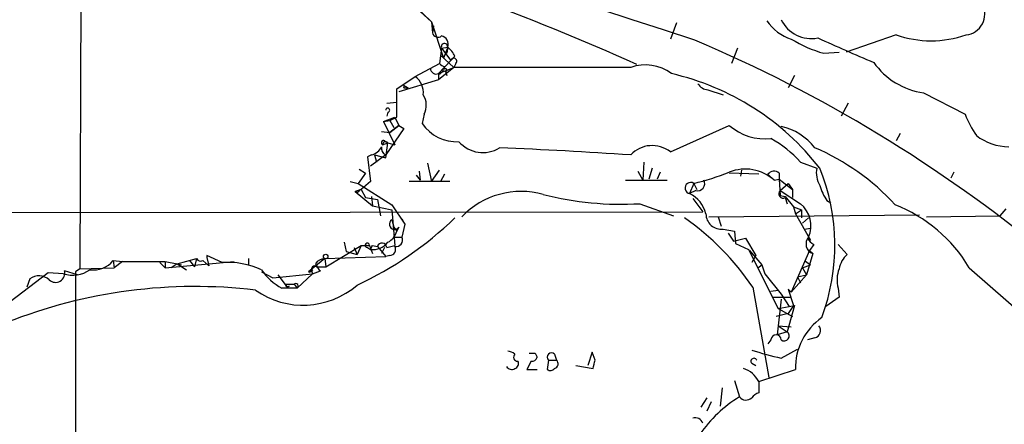
# Model space of a CAD drawing. Extents: x 12 to 1028, y 1175 to 1983.
# Drawn here: x 269 to 351, y 1645 to 1679 of the extents above; entities that cross this region are included whole.
import ezdxf

# ---------------------------------------------------------------- set-up
doc = ezdxf.new("R2010")
doc.units = 0
doc.header["$MEASUREMENT"] = 0
doc.layers.add('MAIN', color=5, linetype='CONTINUOUS')

msp = doc.modelspace()

# ---------------------------------------------------------------- linework, layer by layer
at = {"layer": 'MAIN'}
for p, q in [((274.4893, 1872.1214), (273.6427, 1657.9148)), ((302.9373, 1678.4888), (300.0587, 1681.2828)), ((302.006, 1679.3354), (302.9373, 1678.4888)), ((302.9373, 1678.4888), (303.022, 1677.5574)), ((302.9373, 1678.4888), (303.9533, 1675.4408)), ((303.1067, 1678.1501), (303.022, 1677.5574)), ((323.342, 1678.4041), (322.834, 1677.0494)), ((341.63, 1677.3881), (337.4813, 1675.9488)), ((303.784, 1676.2874), (303.6147, 1675.0174)), ((303.784, 1676.2874), (304.292, 1676.3721)), ((303.784, 1676.2874), (304.546, 1675.2714)), ((304.292, 1676.3721), (303.9533, 1675.4408)), ((304.292, 1676.3721), (304.2073, 1675.8641)), ((328.422, 1676.2874), (327.914, 1675.0174)), ((304.546, 1675.2714), (303.53, 1674.1708)), ((303.6993, 1675.6948), (304.8, 1674.6788)), ((304.8847, 1675.6101), (304.546, 1675.2714)), ((335.6187, 1675.8641), (336.8887, 1675.9488)), ((301.5827, 1673.9168), (303.6147, 1675.0174)), ((303.53, 1674.1708), (304.8, 1674.6788)), ((304.8, 1674.6788), (303.53, 1673.6628)), ((304.038, 1674.7634), (303.9533, 1674.5094)), ((304.9693, 1675.0174), (304.8, 1674.6788)), ((319.532, 1674.6788), (304.8, 1674.6788)), ((300.0587, 1672.9008), (301.5827, 1673.9168)), ((303.53, 1673.6628), (300.228, 1672.6468)), ((303.53, 1674.0861), (303.53, 1673.6628)), ((304.1227, 1674.3401), (304.2073, 1674.0014)), ((333.1633, 1674.0014), (332.6553, 1672.9854)), ((300.0587, 1670.5301), (300.0587, 1672.9008)), ((300.5667, 1673.2394), (300.99, 1672.9854)), ((300.6513, 1672.9854), (300.99, 1672.9854)), ((325.9667, 1672.8161), (327.2367, 1672.3928)), ((343.916, 1672.5621), (347.3873, 1670.7841)), ((299.212, 1671.7154), (300.0587, 1671.8001)), ((337.6507, 1671.7154), (337.058, 1670.6148)), ((298.958, 1670.1914), (299.8893, 1670.5301)), ((299.2967, 1670.9534), (299.212, 1670.6148)), ((299.466, 1670.2761), (300.0587, 1670.5301)), ((299.8893, 1670.5301), (300.228, 1669.8528)), ((302.3447, 1670.7841), (302.1753, 1670.0221)), ((298.958, 1670.1914), (299.466, 1670.2761)), ((298.958, 1670.1914), (299.8893, 1668.2441)), ((300.6513, 1669.5988), (299.1273, 1667.3974)), ((299.466, 1670.2761), (299.8047, 1669.6834)), ((299.466, 1669.2601), (300.228, 1669.8528)), ((300.228, 1669.8528), (299.466, 1669.2601)), ((300.228, 1669.8528), (300.6513, 1669.5988)), ((322.834, 1667.6514), (327.7447, 1669.8528)), ((298.7887, 1669.3448), (299.466, 1669.2601)), ((341.9687, 1669.1754), (341.63, 1668.5828)), ((298.8733, 1668.2441), (299.2967, 1668.4134)), ((299.0427, 1668.5828), (299.2967, 1668.4134)), ((299.1273, 1667.1434), (299.2967, 1668.4134)), ((299.2967, 1668.4134), (299.8893, 1668.2441)), ((297.942, 1667.3974), (297.6033, 1667.2281)), ((297.6033, 1667.2281), (297.8573, 1665.1961)), ((299.1273, 1667.3974), (297.8573, 1666.4661)), ((298.196, 1667.3974), (298.3653, 1666.8048)), ((298.196, 1667.3974), (299.1273, 1667.1434)), ((302.5987, 1666.7201), (302.9373, 1665.1961)), ((320.6327, 1666.8048), (320.548, 1665.2808)), ((321.31, 1666.2968), (321.056, 1665.3654)), ((333.6713, 1666.8048), (335.026, 1666.2968)), ((297.434, 1665.8734), (296.8413, 1665.0268)), ((296.926, 1666.2121), (297.434, 1665.8734)), ((301.6673, 1665.7041), (302.006, 1665.2808)), ((301.9213, 1666.0428), (302.006, 1665.2808)), ((302.9373, 1665.1961), (303.6147, 1666.1274)), ((304.038, 1665.7888), (303.6993, 1665.1961)), ((320.1247, 1666.0428), (320.548, 1665.2808)), ((321.9873, 1665.9581), (321.7333, 1665.3654)), ((330.2, 1665.7888), (327.7447, 1665.8734)), ((328.7607, 1666.1274), (328.676, 1665.6194)), ((330.962, 1665.7888), (331.47, 1665.2808)), ((331.8933, 1665.8734), (331.8933, 1665.3654)), ((346.456, 1665.9581), (346.202, 1665.4501)), ((296.164, 1665.1961), (296.8413, 1665.0268)), ((296.8413, 1665.0268), (299.6353, 1663.2488)), ((297.8573, 1665.1961), (297.0953, 1664.5188)), ((304.4613, 1665.1961), (301.0747, 1665.1961)), ((319.1087, 1665.2808), (322.58, 1665.2808)), ((324.7813, 1665.0268), (324.4427, 1664.1801)), ((324.7813, 1665.0268), (325.0353, 1664.5188)), ((331.47, 1665.2808), (331.8933, 1665.3654)), ((331.8933, 1665.3654), (332.994, 1664.5188)), ((331.8933, 1665.3654), (331.978, 1664.0108)), ((331.978, 1664.4341), (332.6553, 1665.0268)), ((332.6553, 1665.0268), (332.994, 1664.5188)), ((296.5873, 1664.3494), (297.0953, 1664.5188)), ((297.0953, 1664.5188), (296.5873, 1664.3494)), ((296.8413, 1664.2648), (296.5873, 1664.3494)), ((296.5873, 1664.3494), (298.0267, 1663.1641)), ((297.0953, 1664.5188), (297.434, 1663.8414)), ((297.434, 1663.8414), (298.45, 1663.6721)), ((297.942, 1663.9261), (298.0267, 1663.1641)), ((324.9507, 1664.4341), (324.4427, 1664.1801)), ((331.978, 1664.4341), (333.6713, 1663.3334)), ((331.978, 1664.0108), (332.4013, 1663.9261)), ((332.4013, 1663.9261), (333.0787, 1663.0794)), ((332.4013, 1663.8414), (332.5707, 1663.3334)), ((332.994, 1664.5188), (332.994, 1663.8414)), ((298.0267, 1663.1641), (299.6353, 1662.8254)), ((298.45, 1663.6721), (298.704, 1662.3174)), ((299.6353, 1663.2488), (300.736, 1661.6401)), ((320.294, 1663.3334), (323.088, 1662.3174)), ((324.6967, 1663.7568), (325.5433, 1662.6561)), ((333.0787, 1663.0794), (333.756, 1662.8254)), ((333.0787, 1663.0794), (333.248, 1662.4868)), ((335.8727, 1663.5874), (336.2113, 1663.4181)), ((146.8967, 1662.4868), (325.5433, 1662.6561)), ((299.6353, 1662.8254), (299.8893, 1659.8621)), ((326.0513, 1662.2328), (343.5773, 1662.4021)), ((326.8133, 1662.2328), (327.0673, 1661.4708)), ((333.248, 1662.4868), (333.756, 1662.8254)), ((333.248, 1662.4868), (334.518, 1660.2854)), ((333.756, 1662.8254), (333.756, 1662.1481)), ((333.8407, 1661.7248), (334.3487, 1662.1481)), ((344.17, 1662.2328), (350.266, 1662.3174)), ((350.774, 1662.9101), (350.266, 1662.3174)), ((299.6353, 1661.9788), (299.8047, 1661.3861)), ((299.8047, 1661.3861), (300.0587, 1661.0474)), ((300.228, 1661.3861), (300.0587, 1661.0474)), ((300.482, 1662.0634), (300.736, 1661.6401)), ((300.736, 1661.6401), (300.482, 1660.5394)), ((300.0587, 1661.0474), (299.8047, 1660.5394)), ((299.8047, 1660.5394), (300.482, 1660.5394)), ((327.2367, 1661.2168), (328.168, 1661.0474)), ((327.66, 1660.8781), (328.0833, 1660.2008)), ((328.168, 1661.0474), (328.2527, 1660.0314)), ((334.01, 1661.2168), (334.518, 1661.3014)), ((294.132, 1658.0841), (297.0953, 1659.8621)), ((295.656, 1660.1161), (295.8253, 1659.3541)), ((296.5027, 1659.6928), (296.7567, 1659.1001)), ((297.0953, 1659.8621), (296.7567, 1659.1001)), ((297.0953, 1659.8621), (297.7727, 1659.8621)), ((297.6033, 1659.6928), (297.8573, 1659.5234)), ((297.7727, 1659.8621), (298.0267, 1659.1848)), ((298.0267, 1659.8621), (298.45, 1659.7774)), ((298.45, 1659.7774), (299.1273, 1658.9308)), ((299.0427, 1659.6928), (298.7887, 1659.1848)), ((299.212, 1659.6928), (299.8893, 1659.8621)), ((328.0833, 1660.2008), (329.0993, 1660.4548)), ((328.2527, 1660.0314), (329.3533, 1659.5234)), ((329.0993, 1660.4548), (329.946, 1659.0154)), ((334.264, 1660.4548), (334.518, 1660.2854)), ((334.772, 1659.9468), (334.4333, 1659.4388)), ((336.804, 1659.9468), (337.566, 1659.1001)), ((285.496, 1658.4228), (284.226, 1659.0154)), ((284.226, 1659.0154), (284.226, 1658.8461)), ((294.0473, 1658.7614), (299.1273, 1658.9308)), ((295.8253, 1659.3541), (296.7567, 1659.1001)), ((299.466, 1659.0154), (299.1273, 1658.9308)), ((329.3533, 1659.5234), (331.8087, 1654.6128)), ((329.438, 1659.4388), (330.454, 1658.2534)), ((329.946, 1659.0154), (329.6073, 1658.4228)), ((334.4333, 1659.4388), (332.9093, 1655.9674)), ((334.6873, 1659.1848), (334.1793, 1657.4068)), ((334.4333, 1659.4388), (334.6873, 1659.1848)), ((334.4333, 1659.4388), (334.6873, 1659.1848)), ((276.4367, 1658.5921), (276.5213, 1657.9994)), ((276.4367, 1658.5921), (277.1987, 1658.5074)), ((277.1987, 1658.5074), (276.5213, 1657.9994)), ((277.1987, 1658.5074), (280.7547, 1658.5074)), ((280.3313, 1658.4228), (280.7547, 1657.9994)), ((280.7547, 1658.5074), (280.7547, 1657.9994)), ((280.7547, 1658.5074), (281.7707, 1658.3381)), ((280.7547, 1657.9994), (286.512, 1658.5074)), ((281.7707, 1658.3381), (281.2627, 1657.9994)), ((281.7707, 1658.3381), (283.3793, 1658.7614)), ((281.7707, 1658.3381), (282.1093, 1658.2534)), ((281.7707, 1658.3381), (282.5327, 1657.8301)), ((282.7867, 1658.5921), (283.21, 1658.0841)), ((283.3793, 1658.7614), (283.21, 1658.0841)), ((283.8873, 1658.5921), (284.3953, 1658.1688)), ((284.226, 1658.8461), (284.3953, 1658.1688)), ((287.6973, 1658.7614), (287.6973, 1658.2534)), ((294.0473, 1658.7614), (292.6927, 1657.6608)), ((293.37, 1658.0841), (294.132, 1658.0841)), ((294.0473, 1658.7614), (294.132, 1658.0841)), ((330.1153, 1657.9994), (330.454, 1658.2534)), ((330.454, 1658.2534), (330.708, 1657.4914)), ((333.8407, 1657.9994), (334.518, 1658.2534)), ((334.01, 1658.5921), (334.518, 1658.2534)), ((271.018, 1657.5761), (266.7847, 1654.3588)), ((272.288, 1657.4914), (271.018, 1657.5761)), ((273.4733, 1657.4068), (272.3727, 1657.7454)), ((273.304, 1657.6608), (273.2193, 1397.7341)), ((273.6427, 1657.9148), (273.304, 1657.6608)), ((273.6427, 1657.9148), (276.5213, 1657.9994)), ((288.798, 1657.6608), (289.7293, 1657.1528)), ((289.7293, 1657.1528), (293.0313, 1657.4914)), ((290.1527, 1657.4068), (290.9147, 1656.3908)), ((293.0313, 1657.4914), (291.7613, 1656.3061)), ((293.0313, 1657.7454), (292.6927, 1657.6608)), ((292.9467, 1657.7454), (293.0313, 1657.4914)), ((293.0313, 1657.4914), (293.7087, 1657.7454)), ((330.708, 1657.4914), (332.0627, 1655.7981)), ((334.1793, 1657.4068), (332.9093, 1655.9674)), ((333.4173, 1657.2374), (334.1793, 1657.4068)), ((333.4173, 1657.2374), (333.6713, 1656.7294)), ((333.8407, 1657.9994), (334.1793, 1657.4068)), ((347.726, 1657.9994), (353.9913, 1652.4961)), ((269.494, 1657.0681), (269.24, 1656.3908)), ((290.7453, 1656.6448), (291.5073, 1656.6448)), ((290.7453, 1656.6448), (290.9147, 1656.3908)), ((291.084, 1656.4754), (290.9147, 1656.3908)), ((291.5073, 1656.6448), (291.7613, 1656.3061)), ((291.7613, 1656.3061), (290.4913, 1656.3061)), ((329.692, 1656.3908), (331.0467, 1648.8554)), ((331.216, 1656.0521), (331.8087, 1656.1368)), ((332.0627, 1655.7981), (332.74, 1654.7821)), ((332.9093, 1655.9674), (332.6553, 1656.2214)), ((332.6553, 1656.2214), (333.0787, 1654.8668)), ((336.804, 1656.3061), (336.8887, 1655.5441)), ((331.3007, 1655.5441), (332.9093, 1655.5441)), ((332.0627, 1655.3748), (331.724, 1652.4114)), ((331.8087, 1654.6128), (332.74, 1654.7821)), ((333.1633, 1654.8668), (332.5707, 1652.6654)), ((333.0787, 1654.8668), (332.6553, 1654.1894)), ((332.74, 1654.7821), (333.1633, 1654.8668)), ((336.8887, 1655.5441), (335.788, 1654.7821)), ((332.6553, 1654.1894), (331.6393, 1653.9354)), ((331.8087, 1654.6128), (332.994, 1653.9354)), ((331.8087, 1653.1734), (331.724, 1652.4114)), ((331.8087, 1653.1734), (332.9093, 1653.0888)), ((331.8087, 1653.1734), (332.5707, 1652.6654)), ((332.5707, 1652.6654), (331.724, 1652.4114)), ((331.216, 1651.9881), (330.962, 1651.6494)), ((334.8567, 1652.1574), (334.264, 1651.9881)), ((311.5733, 1650.8874), (311.7427, 1650.5488)), ((313.182, 1650.8028), (313.3513, 1650.2948)), ((316.3147, 1650.9721), (315.976, 1649.8714)), ((316.5687, 1650.2948), (316.3147, 1650.9721)), ((332.0627, 1650.4641), (333.4173, 1651.2261)), ((311.2347, 1650.2101), (310.896, 1649.5328)), ((312.674, 1650.2948), (312.5893, 1649.5328)), ((312.674, 1650.2948), (313.3513, 1650.2948)), ((314.96, 1649.8714), (316.3993, 1649.6174)), ((329.6073, 1650.0408), (329.946, 1649.8714)), ((310.896, 1649.5328), (311.7427, 1649.5328)), ((330.2, 1648.5168), (333.248, 1649.5328)), ((328.168, 1648.6014), (328.5913, 1647.2468)), ((330.2, 1648.5168), (330.2, 1647.5854)), ((327.152, 1648.0088), (326.9827, 1646.4848)), ((325.882, 1647.1621), (325.374, 1646.4001)), ((326.2207, 1646.8234), (325.882, 1646.0614))]:
    msp.add_line(p, q, dxfattribs=at)
msp.add_circle((294.1319, 1658.9308), 0.1893, dxfattribs=at)
for centre, radius, start, end in [((-13199.5265, -40079.1584), 43891.7192, 72.05337747, 72.28256026), ((233.9228, 1483.2888), 210.1038, 65.802743, 73.924878), ((347.2762, 1679.1238), 1.7467, 276.436185, 27.41739), ((333.994, 1680.6124), 3.7244, 213.193418, 253.067944), ((334.5885, 1679.8998), 2.8145, 206.179037, 280.69231), ((303.4877, 1677.6844), 0.4827, 195.254078, 307.87186), ((303.6458, 1676.6238), 0.6935, 338.718694, 78.505358), ((277.8536, 1566.4829), 120.0684, 50.540669, 66.949215), ((338.1681, 1685.3808), 9.8523, 237.739779, 255.003326), ((455.5573, 1946.8019), 295.344, 245.932165, 246.917806), ((344.551, 1685.9306), 9.0281, 251.122525, 288.877475), ((304.0261, 1676.4013), 0.2676, 353.733134, 205.195425), ((303.0635, 1674.8051), 1.9912, 23.846208, 51.904188), ((304.7923, 1675.2022), 0.2558, 313.764959, 164.306858), ((303.3361, 1674.6141), 0.4838, 182.369182, 293.624631), ((303.2339, 1674.8055), 0.778, 292.371723, 337.628278), ((304.0807, 1675.3143), 0.5525, 212.502209, 265.567893), ((304.0803, 1674.4671), 0.1339, 288.462013, 161.578587), ((320.7531, 1671.2764), 3.6149, 53.196038, 109.742744), ((344.811, 1678.6822), 6.1851, 215.36775, 261.680073), ((300.617, 1672.5751), 1.6531, 353.668612, 54.255226), ((318.0135, 1652.8303), 21.897, 37.951404, 77.055179), ((300.4821, 1673.0701), 0.1893, 333.407865, 63.448488), ((326.0515, 1673.9171), 1.1042, 212.481141, 265.595723), ((300.865, 1671.5128), 1.6494, 333.781382, 32.244728), ((299.2967, 1671.1228), 0.1694, 270, 180), ((355.6376, 1673.973), 8.8451, 201.132478, 214.162394), ((305.0152, 1671.892), 3.4002, 213.362453, 273.508749), ((330.7556, 1673.3242), 4.5952, 229.063443, 275.75017), ((331.0231, 1665.0502), 4.8311, 37.483772, 77.573331), ((326.4248, 1660.1894), 9.812, 42.393257, 60.771105), ((351.0926, 1672.6692), 4.5949, 232.865, 269.19444), ((297.6314, 1668.6535), 1.2939, 283.889111, 333.432969), ((298.9581, 1668.4134), 0.1894, 63.462013, 243.394352), ((299.3814, 1667.9477), 0.6061, 167.896661, 245.214956), ((299.1132, 1668.2581), 0.2404, 40.241957, 183.339859), ((307.2158, 1670.2386), 2.6456, 221.138049, 301.801306), ((287.8434, 1184.3839), 484.0519, 86.24643, 87.541165), ((321.3215, 1665.7233), 2.4505, 51.887553, 136.908271), ((327.3922, 1650.3713), 19.1348, 42.298162, 67.039241), ((337.0724, 1665.9158), 2.0816, 169.45339, 210.561562), ((319.3731, 1659.8563), 17.1613, 339.516089, 22.042394), ((319.4593, 1687.1419), 22.7465, 283.530945, 291.361444), ((329.0736, 1662.6837), 3.5338, 47.301607, 112.089545), ((331.4639, 1665.4321), 0.6157, 45.783022, 144.598617), ((324.5224, 1664.6393), 0.4661, 56.251965, 260.153677), ((325.1091, 1665.0017), 0.5892, 254.407189, 28.274411), ((339.5009, 1666.0539), 4.3872, 195.826461, 214.208402), ((297.1378, 1664.2223), 0.2995, 98.157154, 171.842846), ((310.3987, 1657.5832), 6.7704, 74.124815, 136.626665), ((318.7632, 1690.0065), 26.717, 255.891511, 273.284668), ((323.2858, 1661.8662), 2.587, 13.879933, 63.435939), ((332.2267, 1664.1642), 0.367, 132.659093, 298.40861), ((332.1737, 1661.4912), 2.3741, 336.365371, 50.890923), ((336.9781, 1651.608), 12.5047, 30.738468, 68.57773), ((284.0991, 1683.6764), 29.9251, 295.022665, 313.994439), ((311.46, 1644.1), 21.9879, 33.985225, 55.166741), ((327.0852, 1662.4957), 1.2879, 180.395935, 276.755841), ((299.8682, 1661.619), 0.4286, 122.915146, 327.084854), ((298.6131, 1661.4529), 1.5014, 297.08386, 344.330854), ((299.9951, 1660.3066), 0.5397, 258.694232, 25.553719), ((334.9731, 1659.9759), 0.8411, 137.93481, 250.136777), ((297.5949, 1659.8706), 0.178, 357.262972, 272.704876), ((298.0531, 1661.0921), 1.5809, 262.885323, 321.874529), ((213.287, 1702.0327), 94.6529, 333.31359, 333.542827), ((298.8225, 1659.6588), 0.3909, 4.988783, 162.339083), ((299.4491, 1659.5234), 0.5082, 271.905397, 29.985395), ((335.2378, 1660.9206), 1.0795, 205.563296, 244.436704), ((338.9237, 1657.5381), 2.0696, 130.99737, 169.512657), ((274.761, 1660.0052), 2.192, 262.879847, 319.859421), ((283.718, 1658.931), 0.3788, 206.598874, 296.54476), ((286.0145, 1651.8173), 6.6258, 65.159209, 94.48824), ((293.2006, 1657.9147), 0.2396, 45, 225), ((294.0897, 1657.7876), 0.9747, 92.493128, 145.613783), ((294.386, 1658.6768), 1.1516, 197.103826, 233.975919), ((270.2483, 1656.0752), 1.2469, 46.748301, 127.223713), ((271.624, 1657.5539), 0.7728, 227.580186, 14.347328), ((273.0325, 1659.9755), 2.5933, 253.316204, 304.177846), ((292.433, 1660.1662), 4.3209, 212.727578, 243.296778), ((292.7774, 1657.8301), 0.1893, 243.421413, 333.421413), ((339.2866, 1656.982), 2.5729, 158.743614, 195.229924), ((283.2519, 1613.9484), 42.4882, 83.19004, 111.693231), ((292.2529, 1661.7575), 6.8773, 234.814076, 310.910522), ((290.957, 1656.6447), 0.2117, 179.972935, 306.875312), ((291.6343, 1656.4755), 0.2116, 306.859073, 126.875312), ((338.4021, 1649.6254), 5.1549, 124.946674, 181.029281), ((334.7143, 1652.7693), 0.6282, 283.100569, 40.034449), ((331.6394, 1651.9881), 0.4233, 0, 180), ((332.3166, 1652.3268), 0.4233, 233.143638, 53.113861), ((309.228, 1650.0999), 0.9587, 47.151439, 86.453861), ((310.1317, 1650.5599), 0.3498, 136.019308, 270.376725), ((311.3193, 1777.8873), 127.0002, 269.885409, 270.114592), ((312.928, 1650.5488), 0.3592, 45, 225), ((340.7522, 1686.7555), 37.3172, 252.62327, 256.534777), ((309.8094, 1649.9984), 0.3875, 280.497939, 33.11188), ((311.3024, 1650.6588), 0.4538, 261.419912, 345.972943), ((313.1141, 1649.9942), 0.3829, 280.215167, 51.723435), ((147.134, 1692.3061), 174.5654, 345.845185, 346.074368), ((329.7936, 1650.2101), 0.2518, 19.658416, 222.262972), ((309.6102, 1649.9772), 0.4497, 205.043828, 306.864802), ((312.8472, 1649.8445), 0.4046, 230.395708, 325.850351), ((328.1644, 1647.451), 2.2977, 27.635667, 70.536727), ((330.538, 1646.4855), 1.1507, 107.082228, 143.983609), ((334.3118, 1637.9106), 10.9494, 121.49674, 145.489186), ((329.1386, 1647.6761), 0.6956, 218.1105, 312.360677), ((324.9084, 1644.834), 0.6692, 18.415996, 108.443072)]:
    msp.add_arc(centre, radius, start, end, dxfattribs=at)

doc.saveas('drawing.dxf')
